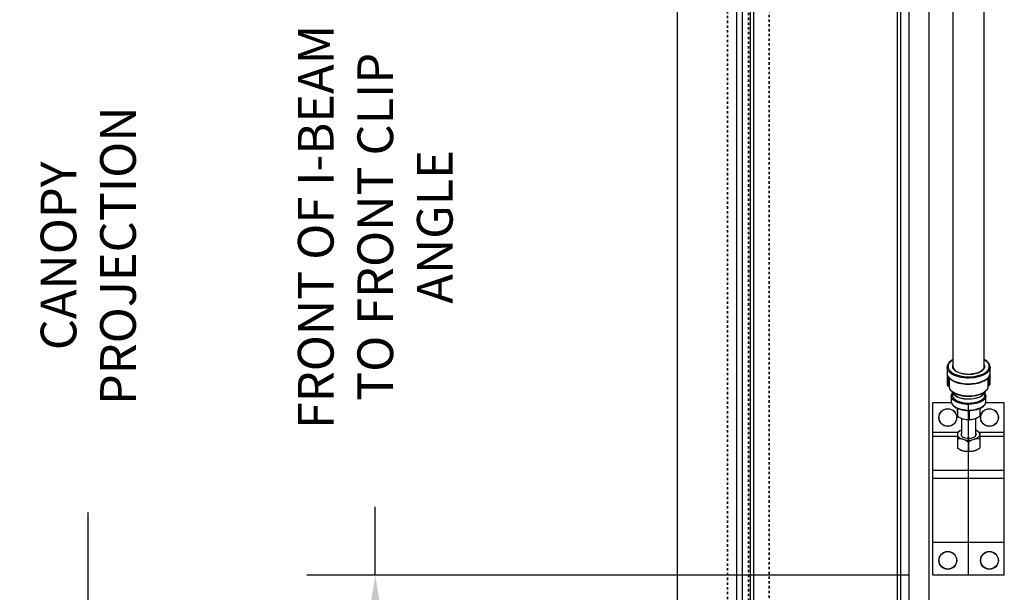
# Model space of a CAD drawing. Units: inches. Extents: x -108 to 748, y 301 to 658.
# Drawn here: x 320 to 361, y 383 to 407 of the extents above; entities that cross this region are included whole.
import ezdxf

# ---------------------------------------------------------------- set-up
doc = ezdxf.new("R2010")
doc.units = ezdxf.units.IN
doc.header["$MEASUREMENT"] = 0
doc.linetypes.add('Hidden', pattern=[0.375, 0.25, -0.125])
for name, color, linetype in [('FILL', 8, 'Continuous'), ('Z-Canopy-Plan', 7, 'Continuous'), ('ZERO', 7, 'Continuous')]:
    doc.layers.add(name, color=color, linetype=linetype)
doc.layers.add('HIDDEN', color=4, linetype='Hidden', lineweight=35)
doc.styles.add('Mapes-Dim', font='romans.shx', dxfattribs={"width": 0.8, "oblique": 10})
doc.dimstyles.new('Mapes-Dim', dxfattribs={"dimscale": 0, "dimtxt": 0.09375, "dimasz": 0.18, "dimexe": 0.18, "dimexo": 0.0625, "dimgap": 0.09, "dimtad": 0, "dimdec": 4, "dimzin": 3, "dimdsep": 46, "dimlunit": 4, "dimtxsty": 'Mapes-Dim', "dimcen": 0.09, "dimclrd": 242, "dimclre": 242, "dimclrt": 242, "dimadec": 1, "dimazin": 0, "dimtfac": 1, "dimtdec": 4, "dimtofl": 0, "dimtmove": 0, "dimatfit": 3, "dimfxl": 0.18, "dimtolj": 1, "dimtzin": 0, "dimarcsym": 0})

# ---------------------------------------------------------------- blocks, each defined once
blk = doc.blocks.new('*D41')
at = {"layer": 'Defpoints', "color": 0, "transparency": 16777216}
for p in [(347.682, 427.3), (322.948, 367.3), (347.682, 367.3)]:
    blk.add_point(p, dxfattribs=at)
at = {"layer": 'Z-Canopy-Plan', "color": 242, "lineweight": -2, "transparency": 16777216}
for p, q in [((346.682, 427.3), (320.068, 427.3)), ((322.948, 424.42), (322.948, 407.875)), ((322.948, 370.18), (322.948, 386.317)), ((346.682, 367.3), (320.068, 367.3))]:
    blk.add_line(p, q, dxfattribs=at)
at = {"layer": 'Z-Canopy-Plan', "color": 242, "transparency": 16777216}
for points in [[(322.468, 424.42), (323.428, 424.42), (322.948, 427.3)], [(322.468, 370.18), (323.428, 370.18), (322.948, 367.3)]]:
    blk.add_solid(points, dxfattribs=at)
at = {"layer": 'Z-Canopy-Plan', "color": 242, "transparency": 16777216, "insert": (322.948, 397.096), "char_height": 1.5, "attachment_point": 5, "rotation": 90, "style": 'Mapes-Dim'}
blk.add_mtext('\\A1;CANOPY PROJECTION', dxfattribs=at)
blk = doc.blocks.new('*D42')
at = {"layer": 'Defpoints', "color": 0, "transparency": 16777216}
for p in [(335.006, 383.675), (358.432, 383.675), (358.277, 367.675)]:
    blk.add_point(p, dxfattribs=at)
at = {"layer": 'Z-Canopy-Plan', "color": 242, "lineweight": -2, "transparency": 16777216}
for p, q in [((335.006, 383.675), (335.006, 386.555)), ((357.432, 383.675), (332.126, 383.675)), ((335.006, 370.555), (335.006, 380.795)), ((357.277, 367.675), (332.126, 367.675))]:
    blk.add_line(p, q, dxfattribs=at)
at = {"layer": 'Z-Canopy-Plan', "color": 242, "transparency": 16777216}
for points in [[(334.526, 380.795), (335.486, 380.795), (335.006, 383.675)], [(334.526, 370.555), (335.486, 370.555), (335.006, 367.675)]]:
    blk.add_solid(points, dxfattribs=at)
at = {"layer": 'Z-Canopy-Plan', "color": 242, "transparency": 16777216, "insert": (335.006, 398.309), "char_height": 1.5, "attachment_point": 5, "rotation": 90, "style": 'Mapes-Dim'}
blk.add_mtext('\\A1;FRONT OF I-BEAM\\PTO FRONT CLIP ANGLE', dxfattribs=at)

msp = doc.modelspace()

# ---------------------------------------------------------------- linework, layer by layer
at = {"layer": 'FILL'}
msp.add_line((359.93225, 383.67515), (359.93225, 390.92515), dxfattribs=at)
at = {"layer": 'HIDDEN', "ltscale": 0.25}
for p, q in [((349.80725, 425.17515), (349.80725, 369.42515)), ((350.68225, 424.30015), (350.68225, 370.30015))]:
    msp.add_line(p, q, dxfattribs=at)
msp.add_lwpolyline([(351.55725, 423.42515), (351.55725, 371.17515)], dxfattribs=at)
at = {"layer": 'ZERO'}
for p, q in [((347.68225, 427.30015), (347.68225, 367.30015)), ((350.18225, 424.80015), (350.18225, 369.80015)), ((350.18225, 424.80015), (350.18225, 399.80015)), ((350.43225, 369.80015), (350.43225, 424.80015)), ((350.77625, 369.80015), (350.77625, 424.80015)), ((350.91403, 369.80015), (350.91403, 424.80015)), ((356.95047, 369.80015), (356.95047, 424.80015)), ((357.08825, 369.80015), (357.08825, 424.80015)), ((357.43225, 369.80015), (357.43225, 424.80015)), ((358.27725, 369.80015), (358.27725, 424.80015)), ((359.27475, 418.45934), (359.27475, 392.44546)), ((360.58975, 392.44546), (360.58975, 418.45969)), ((359.02674, 392.41136), (359.02674, 391.76355)), ((359.02759, 392.39177), (359.02674, 392.41136)), ((360.83753, 392.42156), (360.83776, 392.41136)), ((360.83776, 391.76355), (360.83776, 392.41136)), ((359.04734, 391.66753), (359.04734, 392.07667)), ((359.08702, 392.00233), (359.08702, 391.61864)), ((359.13571, 391.58459), (359.13571, 391.94597)), ((360.74094, 391.95938), (360.74094, 391.60937)), ((360.78962, 391.64493), (360.78962, 392.02099)), ((360.82732, 392.10415), (360.82732, 391.69501)), ((359.08702, 391.61864), (359.09525, 391.61806)), ((359.13571, 391.58459), (359.12775, 391.60004)), ((359.24327, 391.38649), (359.24327, 391.25211)), ((359.24626, 391.38402), (359.25122, 391.36921)), ((359.24969, 391.37399), (359.25122, 391.36921)), ((360.61328, 391.36921), (360.6183, 391.38422)), ((360.61328, 391.36921), (360.61463, 391.3734)), ((360.62123, 391.25211), (360.62123, 391.3864)), ((360.74725, 391.62584), (360.74094, 391.60937)), ((360.75897, 391.62266), (360.75902, 391.62716)), ((360.75902, 391.62716), (360.75902, 391.63803)), ((360.7814, 391.64409), (360.78962, 391.64493)), ((358.43225, 383.67515), (358.43225, 390.92515)), ((359.2039, 391.21802), (359.20414, 391.22732)), ((359.2039, 391.21802), (359.2039, 390.97935)), ((359.2039, 390.97935), (359.20467, 390.96266)), ((360.66026, 391.22913), (360.6606, 391.21802)), ((360.6606, 390.97935), (360.6606, 391.21802)), ((361.43225, 383.67515), (361.43225, 390.92515)), ((359.45512, 390.68843), (359.45512, 390.63037)), ((359.47183, 390.68058), (359.47183, 390.35972)), ((359.94896, 390.59626), (359.94896, 390.23163)), ((360.40938, 390.68848), (360.40938, 390.3742)), ((359.56249, 390.303), (359.58418, 390.29099)), ((359.63537, 390.26662), (359.63537, 389.638)), ((360.22912, 389.54328), (360.22912, 390.26662)), ((360.28032, 390.29099), (360.29519, 390.29922)), ((359.46325, 389.67048), (359.46325, 389.58921)), ((359.58418, 389.74638), (359.56644, 389.73656)), ((360.29833, 389.73641), (360.28032, 389.74638)), ((360.40125, 389.67048), (360.29802, 389.73592)), ((360.40125, 389.67048), (360.40125, 389.58921)), ((359.46325, 389.58921), (359.46325, 389.3997)), ((359.46325, 389.3997), (359.46325, 389.02384)), ((359.93225, 389.26431), (359.93225, 388.88846)), ((360.40125, 389.58921), (360.40125, 389.3997)), ((360.40125, 389.3997), (360.40125, 389.02384)), ((359.56642, 388.95777), (359.58418, 388.94794)), ((360.28032, 388.94794), (360.29886, 388.9582))]:
    msp.add_line(p, q, dxfattribs=at)
at = {"layer": 'ZERO', "extrusion": (0, 0, -1)}
for p, q in [((359.22473, 390.92515), (358.43225, 390.92515)), ((361.43225, 390.92515), (360.63975, 390.92515)), ((359.46325, 389.66971), (358.43225, 389.66971)), ((361.43225, 389.66971), (360.40125, 389.66971)), ((359.46325, 389.50039), (358.43225, 389.50039)), ((361.43225, 389.50039), (360.40125, 389.50039)), ((361.43225, 388.07836), (358.43225, 388.07836)), ((361.43225, 387.73569), (358.43225, 387.73569)), ((361.43225, 385.05273), (358.43225, 385.05273)), ((361.43225, 385.047), (358.43225, 385.047)), ((361.43225, 383.67515), (358.43225, 383.67515))]:
    msp.add_line(p, q, dxfattribs=at)
at = {"layer": 'ZERO'}
for points in [[(359.27475, 392.73772, 0), (359.26011, 392.73028, 0), (359.19293, 392.68677, 0), (359.13577, 392.63883, 0), (359.0897, 392.58696, 0), (359.05577, 392.53201, 0), (359.03475, 392.47521, 0), (359.02682, 392.41803, 0), (359.02925, 392.38931, 0)], [(359.27475, 392.72737, 0), (359.2734, 392.72658, 0), (359.20691, 392.68214, 0), (359.15233, 392.63382, 0), (359.11056, 392.58241, 0), (359.08228, 392.52875, 0), (359.06795, 392.47372, 0), (359.06782, 392.41822, 0), (359.08188, 392.36318, 0), (359.10991, 392.30948, 0), (359.15144, 392.25802, 0), (359.20578, 392.20963, 0), (359.27206, 392.16512, 0), (359.34918, 392.12521, 0), (359.43587, 392.09056, 0), (359.53071, 392.06173, 0), (359.63215, 392.03921, 0), (359.73851, 392.02336, 0), (359.84805, 392.01444, 0), (359.95898, 392.01259, 0)], [(359.95898, 392.01259, 0), (360.06947, 392.01785, 0), (360.1777, 392.03014, 0), (360.28191, 392.04924, 0), (360.38037, 392.07485, 0), (360.47147, 392.10655, 0), (360.55372, 392.14381, 0), (360.62577, 392.18602, 0), (360.68643, 392.23249, 0), (360.7347, 392.28246, 0), (360.7698, 392.33511, 0), (360.79115, 392.38957, 0), (360.79839, 392.44494, 0), (360.79141, 392.50032, 0), (360.77032, 392.55481, 0), (360.73548, 392.6075, 0), (360.68744, 392.65752, 0), (360.627, 392.70407, 0), (360.58975, 392.72737, 0)], [(360.8361, 392.42288, 0), (360.83596, 392.44168, 0), (360.82319, 392.49726, 0), (360.79856, 392.55107, 0), (360.76217, 392.60294, 0), (360.71415, 392.65236, 0), (360.65501, 392.69854, 0), (360.58975, 392.7382, 0)], [(359.96019, 391.95882, 0), (359.84654, 391.96064, 0), (359.73423, 391.96956, 0), (359.62505, 391.98546, 0), (359.52071, 392.00807, 0), (359.42286, 392.03704, 0), (359.33305, 392.07191, 0), (359.25269, 392.11213, 0), (359.18304, 392.15708, 0), (359.12521, 392.20604, 0), (359.0801, 392.25823, 0), (359.04844, 392.31284, 0), (359.03071, 392.369, 0), (359.02759, 392.39177, 0)], [(359.9529, 392.11097, 0), (359.85528, 392.11303, 0), (359.7593, 392.12218, 0), (359.667, 392.13821, 0), (359.58036, 392.1608, 0), (359.50121, 392.18945, 0), (359.43126, 392.22356, 0), (359.37198, 392.26239, 0), (359.32464, 392.30513, 0), (359.29025, 392.35086, 0), (359.26955, 392.39861, 0), (359.26297, 392.44735, 0), (359.27065, 392.49606, 0), (359.27475, 392.508, 0)], [(359.27475, 392.44546, 0), (359.27818, 392.41193, 0), (359.29491, 392.36467, 0), (359.32523, 392.31913, 0), (359.36848, 392.27629, 0), (359.42376, 392.23705, 0), (359.48986, 392.20225, 0), (359.5654, 392.17263, 0), (359.64876, 392.14883, 0), (359.73816, 392.13136, 0), (359.83169, 392.12057, 0), (359.92737, 392.11672, 0), (360.02315, 392.11986, 0), (360.11699, 392.12995, 0), (360.2069, 392.14676, 0), (360.29096, 392.16994, 0), (360.36736, 392.19899, 0), (360.4345, 392.23329, 0), (360.49093, 392.27212, 0), (360.53545, 392.31464, 0), (360.56712, 392.35995, 0), (360.58525, 392.40708, 0), (360.58975, 392.44546, 0)], [(360.47909, 392.26911, 0), (360.46557, 392.25727, 0), (360.41412, 392.22388, 0), (360.35317, 392.19384, 0), (360.28378, 392.16788, 0), (360.20725, 392.14666, 0), (360.12509, 392.13073, 0), (360.03895, 392.1205, 0), (359.9523, 392.11624, 0), (359.90582, 392.11635, 0), (359.81757, 392.12119, 0), (359.73158, 392.13198, 0), (359.64967, 392.14847, 0), (359.57351, 392.17025, 0), (359.50469, 392.19673, 0), (359.44459, 392.22719, 0), (359.43856, 392.23122, 0)], [(360.58975, 392.508, 0), (360.60002, 392.46799, 0), (360.59947, 392.41914, 0), (360.58469, 392.37085, 0), (360.55601, 392.32414, 0), (360.51404, 392.28002, 0), (360.45967, 392.23943, 0), (360.39405, 392.20323, 0), (360.31859, 392.17219, 0), (360.2349, 392.14698, 0), (360.14476, 392.12813, 0), (360.05009, 392.11604, 0), (359.9529, 392.11097, 0)], [(360.83776, 392.41136, 0), (360.8373, 392.39689, 0), (360.82653, 392.34029, 0), (360.80167, 392.28481, 0), (360.76309, 392.23132, 0), (360.71141, 392.18068, 0), (360.64744, 392.13367, 0), (360.57219, 392.09104, 0), (360.48685, 392.05346, 0), (360.39276, 392.02153, 0), (360.29141, 391.99574, 0), (360.1844, 391.97651, 0), (360.07341, 391.96414, 0), (359.96019, 391.95882, 0)], [(359.04734, 392.07667, 0), (359.07854, 392.02176, 0), (359.12331, 391.96924, 0), (359.18095, 391.91996, 0), (359.25053, 391.87469, 0), (359.33096, 391.83417, 0), (359.42094, 391.79902, 0), (359.51905, 391.76982, 0), (359.62374, 391.74703, 0), (359.73332, 391.731, 0), (359.84607, 391.72199, 0), (359.96019, 391.72015, 0), (360.07387, 391.72551, 0), (360.1853, 391.73797, 0), (360.2927, 391.75735, 0), (360.39437, 391.78333, 0), (360.48869, 391.81551, 0), (360.57417, 391.85336, 0), (360.64943, 391.89629, 0), (360.7133, 391.94361, 0), (360.76475, 391.99458, 0), (360.80296, 392.04838, 0), (360.82732, 392.10415, 0)], [(359.04734, 392.07667, 0), (359.04737, 392.07643, 0), (359.0537, 392.05736, 0)], [(359.05372, 392.05736, 0), (359.06046, 392.04287, 0), (359.0949, 391.9903, 0), (359.14084, 391.9404, 0), (359.19804, 391.89356, 0), (359.26562, 391.85064, 0), (359.34244, 391.81232, 0), (359.42724, 391.77912, 0), (359.51881, 391.75139, 0), (359.61591, 391.72944, 0), (359.71722, 391.7135, 0), (359.82139, 391.70373, 0), (359.92703, 391.70026, 0), (360.03273, 391.70311, 0), (360.13706, 391.71225, 0), (360.23863, 391.72757, 0), (360.3361, 391.7489, 0), (360.42816, 391.77601, 0), (360.5136, 391.80863, 0), (360.59129, 391.84643, 0), (360.66017, 391.8891, 0), (360.71921, 391.93627, 0), (360.76736, 391.98748, 0), (360.80355, 392.04195, 0), (360.82373, 392.0897, 0)], [(360.82732, 392.10415, 0), (360.8273, 392.10391, 0), (360.82328, 392.08982, 0)], [(359.10576, 391.61639, 0), (359.10587, 391.61441, 0), (359.11627, 391.56058, 0), (359.14063, 391.5079, 0), (359.17854, 391.45726, 0), (359.22934, 391.40952, 0), (359.29217, 391.36551, 0), (359.36595, 391.32597, 0), (359.44942, 391.29159, 0), (359.54116, 391.26295, 0), (359.63958, 391.24055, 0), (359.74301, 391.22475, 0), (359.84968, 391.21585, 0), (359.95776, 391.21398, 0), (360.06541, 391.21918, 0), (360.17078, 391.23136, 0), (360.27206, 391.25031, 0), (360.36754, 391.27571, 0), (360.45556, 391.30713, 0), (360.53463, 391.34402, 0), (360.60339, 391.38575, 0), (360.66067, 391.43162, 0), (360.70549, 391.48083, 0), (360.73707, 391.53255, 0), (360.75489, 391.58588, 0), (360.75897, 391.62266, 0)], [(359.10609, 391.61663, 0), (359.11339, 391.56621, 0), (359.13317, 391.51402, 0), (359.16464, 391.46378, 0), (359.20776, 391.41581, 0), (359.2622, 391.37087, 0), (359.32705, 391.32983, 0), (359.40111, 391.29344, 0), (359.48303, 391.26224, 0), (359.57153, 391.23659, 0), (359.66529, 391.2168, 0), (359.76294, 391.20307, 0), (359.86304, 391.19558, 0), (359.96413, 391.19441, 0), (360.06474, 391.19957, 0), (360.1634, 391.21099, 0), (360.25865, 391.22854, 0), (360.34913, 391.25199, 0), (360.43353, 391.28111, 0), (360.51063, 391.31557, 0), (360.57929, 391.35507, 0), (360.63844, 391.39927, 0), (360.68697, 391.44773, 0), (360.72369, 391.49974, 0), (360.74762, 391.55409, 0), (360.75834, 391.60919, 0), (360.75783, 391.62198, 0)], [(359.95351, 391.07247, 0), (359.85529, 391.07446, 0), (359.75864, 391.08342, 0), (359.66552, 391.09917, 0), (359.57783, 391.12138, 0), (359.49735, 391.14961, 0), (359.42573, 391.18327, 0), (359.36442, 391.22169, 0), (359.31467, 391.26408, 0), (359.27749, 391.30958, 0), (359.25364, 391.35726, 0), (359.24758, 391.37834, 0)], [(359.25122, 391.36921, 0), (359.25214, 391.3665, 0), (359.27605, 391.31871, 0), (359.31331, 391.27311, 0), (359.36317, 391.23063, 0), (359.42461, 391.19212, 0), (359.49639, 391.15838, 0), (359.57705, 391.1301, 0), (359.66493, 391.10783, 0), (359.75825, 391.09205, 0), (359.85512, 391.08307, 0), (359.95356, 391.08108, 0)], [(360.61791, 391.38306, 0), (360.61691, 391.37831, 0), (360.59899, 391.32998, 0), (360.5675, 391.28342, 0), (360.52307, 391.23958, 0), (360.46662, 391.19934, 0), (360.39929, 391.16353, 0), (360.32245, 391.13287, 0), (360.23767, 391.108, 0), (360.14667, 391.08941, 0), (360.0513, 391.07748, 0), (359.95351, 391.07247, 0)], [(359.95356, 391.08108, 0), (360.05156, 391.0861, 0), (360.14714, 391.09806, 0), (360.23834, 391.11669, 0), (360.32331, 391.14162, 0), (360.40031, 391.17234, 0), (360.46779, 391.20823, 0), (360.52437, 391.24856, 0), (360.5689, 391.2925, 0), (360.60046, 391.33916, 0), (360.61328, 391.36921, 0)], [(359.95473, 390.85402, 0), (359.85319, 390.856, 0), (359.75319, 390.86502, 0), (359.65668, 390.88092, 0), (359.56553, 390.90337, 0), (359.48152, 390.93195, 0), (359.40628, 390.9661, 0), (359.34128, 391.00516, 0), (359.28778, 391.04835, 0), (359.24683, 391.09485, 0), (359.21921, 391.14374, 0), (359.20548, 391.19408, 0), (359.2039, 391.21802, 0)], [(359.20467, 390.96266, 0), (359.21059, 390.93012, 0), (359.23131, 390.88039, 0), (359.26568, 390.83257, 0), (359.31302, 390.78762, 0), (359.37242, 390.74639, 0), (359.44271, 390.7097, 0), (359.52253, 390.67826, 0), (359.61032, 390.65268, 0), (359.70438, 390.63346, 0), (359.80288, 390.62097, 0), (359.90389, 390.61545, 0), (360.00545, 390.61702, 0), (360.1056, 390.62564, 0), (360.20236, 390.64115, 0), (360.29387, 390.66323, 0), (360.37834, 390.69147, 0), (360.45413, 390.72532, 0), (360.51976, 390.76411, 0), (360.57395, 390.80708, 0), (360.61566, 390.85341, 0), (360.64406, 390.9022, 0), (360.65861, 390.95248, 0), (360.6606, 390.97935, 0)], [(359.20634, 390.96005, 0), (359.2091, 390.93255, 0), (359.22627, 390.88304, 0), (359.25503, 390.83559, 0), (359.29538, 390.79042, 0), (359.34705, 390.74826, 0), (359.4091, 390.71007, 0), (359.48019, 390.67665, 0), (359.55885, 390.64856, 0), (359.64369, 390.62616, 0), (359.73328, 390.60974, 0), (359.82613, 390.59949, 0), (359.92072, 390.59554, 0), (360.01547, 390.59794, 0), (360.10883, 390.60666, 0), (360.19924, 390.62158, 0), (360.28523, 390.64249, 0), (360.36539, 390.66915, 0), (360.43844, 390.70125, 0), (360.50314, 390.73849, 0), (360.55835, 390.78055, 0), (360.60283, 390.82699, 0), (360.63525, 390.87696, 0), (360.65457, 390.92898, 0), (360.6604, 390.97957, 0)], [(359.24327, 391.25211, 0), (359.2436, 391.24148, 0), (359.25364, 391.19259, 0), (359.27749, 391.14491, 0), (359.31467, 391.09941, 0), (359.36442, 391.05701, 0), (359.42573, 391.0186, 0), (359.49735, 390.98493, 0), (359.57783, 390.9567, 0), (359.66552, 390.93449, 0), (359.75864, 390.91874, 0), (359.85529, 390.90978, 0), (359.95351, 390.90779, 0)], [(359.95351, 390.90779, 0), (360.0513, 390.91281, 0), (360.14667, 390.92473, 0), (360.23767, 390.94332, 0), (360.32245, 390.9682, 0), (360.39929, 390.99885, 0), (360.46662, 391.03466, 0), (360.52307, 391.0749, 0), (360.5675, 391.11875, 0), (360.59899, 391.16531, 0), (360.61691, 391.21364, 0), (360.62123, 391.25211, 0)], [(360.6606, 391.21802, 0), (360.66059, 391.21655, 0), (360.65309, 391.16588, 0), (360.63156, 391.11623, 0), (360.59642, 391.06855, 0), (360.54836, 391.02379, 0), (360.4883, 390.98281, 0), (360.41742, 390.9464, 0), (360.33709, 390.91529, 0), (360.24889, 390.89006, 0), (360.15452, 390.87122, 0), (360.05583, 390.85913, 0), (359.95473, 390.85402, 0)], [(359.63537, 389.77075, 0), (359.60062, 389.75503, 0), (359.56017, 389.73197, 0), (359.52608, 389.70646, 0), (359.49895, 389.67895, 0), (359.47923, 389.64991, 0), (359.46726, 389.61982, 0), (359.46325, 389.58921, 0)], [(359.56644, 389.73656, 0), (359.50188, 389.6972, 0), (359.46325, 389.67048, 0)], [(360.40125, 389.58921, 0), (360.39724, 389.61982, 0), (360.38527, 389.64991, 0), (360.36555, 389.67895, 0), (360.33841, 389.70646, 0), (360.30433, 389.73197, 0), (360.26388, 389.75503, 0), (360.22912, 389.77075, 0)], [(359.46325, 389.58921, 0), (359.46726, 389.55861, 0), (359.47923, 389.52852, 0), (359.49895, 389.49948, 0), (359.52608, 389.47196, 0), (359.56017, 389.44646, 0), (359.60062, 389.4234, 0), (359.64674, 389.40317, 0), (359.69775, 389.38613, 0)], [(359.61975, 389.58835, 0), (359.62158, 389.60524, 0), (359.63537, 389.63714, 0)], [(359.63537, 389.638, 0), (359.62158, 389.60611, 0), (359.62158, 389.57232, 0), (359.63611, 389.53932, 0), (359.66448, 389.50866, 0), (359.70538, 389.48176, 0), (359.75688, 389.45989, 0), (359.81658, 389.44406, 0), (359.88169, 389.43502, 0), (359.94917, 389.43319, 0), (360.01585, 389.43866, 0), (360.07863, 389.45117, 0), (360.13456, 389.47013, 0), (360.18103, 389.49466, 0), (360.21587, 389.52361, 0), (360.23744, 389.55563, 0), (360.24475, 389.58921, 0), (360.24475, 389.58921, 0)], [(359.69775, 389.38613, 0), (359.75277, 389.37256, 0), (359.81086, 389.3627, 0), (359.87103, 389.35672, 0), (359.93225, 389.35471, 0), (359.99347, 389.35672, 0), (360.05364, 389.3627, 0), (360.11173, 389.37256, 0), (360.16675, 389.38613, 0)], [(360.40125, 389.58921, 0), (360.39724, 389.55861, 0), (360.38527, 389.52852, 0), (360.36555, 389.49948, 0), (360.33841, 389.47196, 0), (360.30433, 389.44646, 0), (360.26388, 389.4234, 0), (360.21776, 389.40317, 0), (360.16675, 389.38613, 0)], [(360.24475, 389.58921, 0), (360.23744, 389.6228, 0), (360.22912, 389.638, 0)], [(360.22912, 389.63714, 0), (360.23744, 389.62194, 0), (360.24475, 389.58835, 0)], [(360.16675, 388.90202, 0), (360.11173, 388.88846, 0), (360.05364, 388.8786, 0), (359.99347, 388.87261, 0), (359.93225, 388.87061, 0), (359.87103, 388.87261, 0), (359.81086, 388.8786, 0), (359.75277, 388.88846, 0), (359.69775, 388.90202, 0)]]:
    msp.add_polyline3d(points, dxfattribs=at)
for centre, radius in [((359.05725, 390.30015), 0.375), ((359.05725, 390.30015), 0.36795), ((360.80725, 390.30015), 0.375), ((360.80725, 390.30015), 0.36795), ((359.05725, 384.30015), 0.375), ((359.05725, 384.30015), 0.36795), ((360.80725, 384.30015), 0.375), ((360.80725, 384.30015), 0.36795)]:
    msp.add_circle(centre, radius, dxfattribs=at)
for centre, radius, start, end in [((359.26774, 391.76503), 0.24101, 180.351844, 203.863194), ((359.25061, 391.75022), 0.22167, 181.745266, 207.392577), ((360.6304, 391.75484), 0.20706, 338.984999, 7.992125), ((360.6053, 391.76388), 0.23247, 342.766669, 359.918411), ((359.10585, 391.67448), 0.05893, 186.781012, 251.368227), ((359.09986, 391.58243), 0.03592, 3.436926, 97.365888), ((359.40077, 391.22634), 0.19542, 143.702825, 179.275738), ((360.4618, 391.22657), 0.19705, 1.260408, 35.996479), ((360.78002, 391.60476), 0.03935, 87.994021, 173.272224), ((360.77392, 391.69598), 0.05342, 287.098939, 358.951263), ((366.79013, 390.85901), 7.33858, 181.785362, 183.265973), ((360.0657, 390.46187), 0.60259, 181.992456, 189.759618), ((359.93854, 391.00203), 0.79396, 233.99746, 253.300992), ((359.84178, 390.76285), 0.5376, 241.368336, 255.853666), ((359.93153, 391.10355), 0.88991, 255.61164, 286.157304), ((359.8525, 390.78556), 0.56226, 255.36057, 279.878723), ((360.02648, 390.74463), 0.51882, 261.407196, 287.115802), ((359.88595, 391.06105), 0.86357, 289.849045, 307.309748), ((360.02252, 390.76658), 0.54097, 286.832242, 298.459874), ((359.55032, 388.87135), 0.53547, 74.018879, 99.358452), ((359.44329, 388.60971), 0.81706, 53.242244, 71.854712), ((360.3768, 388.69517), 0.72218, 106.909555, 127.993489), ((360.31656, 388.8301), 0.57586, 81.543423, 105.079247), ((359.93961, 389.65421), 0.79011, 232.921897, 252.175059), ((359.83466, 389.40409), 0.5204, 241.228231, 254.746824), ((359.84573, 389.42644), 0.54489, 254.24145, 279.13588), ((360.01933, 389.41673), 0.5354, 260.63987, 285.9828), ((359.88929, 389.72274), 0.86635, 288.679084, 306.22396), ((360.01559, 389.43935), 0.55818, 285.712636, 298.312309)]:
    msp.add_arc(centre, radius, start, end, dxfattribs=at)

# ---------------------------------------------------------------- dimensions: what is measured, and where the dimension line sits
at = {"layer": 'Z-Canopy-Plan'}
for base, p1, p2, text, picture, middle in [((322.94793, 367.30015), (347.68225, 427.30015), (347.68225, 367.30015), 'CANOPY PROJECTION', '*D41', (322.94793, 397.09587)), ((335.00572, 383.67515), (358.27725, 367.67515), (358.43225, 383.67515), 'FRONT OF I-BEAM\\PTO FRONT CLIP ANGLE', '*D42', (335.00572, 398.30944))]:
    dim = msp.add_linear_dim(base=base, p1=p1, p2=p2, angle=90, text=text, dimstyle='Mapes-Dim', override={"dimscale": 16}, dxfattribs=at)
    dim.commit()
    dim.dimension.update_dxf_attribs({"geometry": picture, "text_midpoint": middle, "dimtype": 160})

doc.saveas('drawing.dxf')
